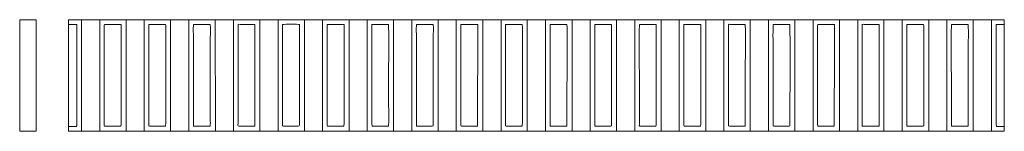
# Model space of a CAD drawing. Units: millimetres. Extents: x 3423 to 3973, y -22 to 40.
import ezdxf

# ---------------------------------------------------------------- set-up
doc = ezdxf.new("R2010")
doc.units = ezdxf.units.MM
doc.header["$MEASUREMENT"] = 0
doc.layers.add('layer 1', color=7, linetype='Continuous')

msp = doc.modelspace()

# ---------------------------------------------------------------- linework, layer by layer
at = {"layer": 'layer 1', "color": 250, "lineweight": 20}
msp.add_lwpolyline([(3450.4722, -22.3552), (3972.7072, -22.3552), (3972.7072, 39.6448), (3450.4722, 39.6448), (3450.4722, -22.3552)], close=True, dxfattribs=at)
for points, knots in [([(3423.2285, -22.3552), (3423.2285, -22.3552), (3432.4756, -22.3552), (3432.4756, -22.3552), (3432.4756, -22.3552), (3432.4738, 39.6308), (3432.4738, 39.6308), (3432.4738, 39.6308), (3425.5398, 39.6309), (3425.5398, 39.6309), (3425.2538, 39.6309), (3423.3327, 39.6045), (3423.2286, 39.6448), (3423.2286, 39.6448), (3423.2285, -22.3552), (3423.2285, -22.3552)], [0, 0, 0, 0, 0.2, 0.2, 0.2, 0.4, 0.4, 0.4, 0.6, 0.6, 0.6, 0.8, 0.8, 0.8, 1, 1, 1, 1]), ([(3450.4723, 36.9678), (3450.4723, 36.9678), (3455.0767, 36.9677), (3455.0767, 36.9677), (3455.0767, 36.9677), (3455.0767, -17.7512), (3455.0767, -17.7512), (3455.0768, -18.2353), (3455.1288, -18.9064), (3455.0318, -19.3631), (3455.0238, -19.4008), (3455.0096, -19.437), (3455.0022, -19.4673), (3455.0022, -19.4673), (3454.7617, -19.6332), (3454.7617, -19.6332), (3454.5965, -19.6645), (3454.6233, -19.668), (3454.4401, -19.6822), (3454.303, -19.6927), (3454.0467, -19.6819), (3453.8987, -19.6803), (3453.8987, -19.6803), (3450.4722, -19.6781), (3450.4722, -19.6781), (3450.4722, -19.6781), (3450.4723, -22.3552), (3450.4723, -22.3552), (3450.4723, -22.3552), (3457.7542, -22.3552), (3457.7542, -22.3552), (3457.7542, -22.3552), (3457.7537, 39.6442), (3457.7537, 39.6442), (3457.7537, 39.6442), (3450.4722, 39.6448), (3450.4722, 39.6448), (3450.4722, 39.6448), (3450.4723, 36.9678), (3450.4723, 36.9678)], [0, 0, 0, 0, 0.07692308, 0.07692308, 0.07692308, 0.15384615, 0.15384615, 0.15384615, 0.23076923, 0.23076923, 0.23076923, 0.30769231, 0.30769231, 0.30769231, 0.38461538, 0.38461538, 0.38461538, 0.46153846, 0.46153846, 0.46153846, 0.53846154, 0.53846154, 0.53846154, 0.61538462, 0.61538462, 0.61538462, 0.69230769, 0.69230769, 0.69230769, 0.76923077, 0.76923077, 0.76923077, 0.84615385, 0.84615385, 0.84615385, 0.92307692, 0.92307692, 0.92307692, 1, 1, 1, 1]), ([(3467.9264, -22.2481), (3467.9264, -22.2481), (3482.5971, -22.2481), (3482.5971, -22.2481), (3482.5971, -22.2481), (3482.5965, 39.6442), (3482.5965, 39.6442), (3482.5965, 39.6442), (3467.9264, 39.6448), (3467.9264, 39.6448), (3467.9264, 39.6448), (3467.9264, -22.2481), (3467.9264, -22.2481)], [0, 0, 0, 0, 0.25, 0.25, 0.25, 0.5, 0.5, 0.5, 0.75, 0.75, 0.75, 1, 1, 1, 1]), ([(3492.7692, -22.2481), (3492.7692, -22.2481), (3507.4667, -22.2481), (3507.4667, -22.2481), (3507.4667, -22.2481), (3507.4394, 39.6442), (3507.4394, 39.6442), (3507.4394, 39.6442), (3492.7692, 39.6448), (3492.7692, 39.6448), (3492.7692, 39.6448), (3492.7692, -22.2481), (3492.7692, -22.2481)], [0, 0, 0, 0, 0.25, 0.25, 0.25, 0.5, 0.5, 0.5, 0.75, 0.75, 0.75, 1, 1, 1, 1]), ([(3517.6121, -22.3552), (3517.6121, -22.3552), (3532.4166, -22.3552), (3532.4166, -22.3552), (3532.4166, -22.3552), (3532.3893, 39.6442), (3532.3893, 39.6442), (3532.3893, 39.6442), (3517.6121, 39.6448), (3517.6121, 39.6448), (3517.6121, 39.6448), (3517.6121, -22.3552), (3517.6121, -22.3552)], [0, 0, 0, 0, 0.25, 0.25, 0.25, 0.5, 0.5, 0.5, 0.75, 0.75, 0.75, 1, 1, 1, 1]), ([(3542.562, -22.3552), (3542.562, -22.3552), (3557.2326, -22.3552), (3557.2326, -22.3552), (3557.2326, -22.3552), (3557.2321, 39.6442), (3557.2321, 39.6442), (3557.2321, 39.6442), (3542.562, 39.6448), (3542.562, 39.6448), (3542.562, 39.6448), (3542.562, -22.3552), (3542.562, -22.3552)], [0, 0, 0, 0, 0.25, 0.25, 0.25, 0.5, 0.5, 0.5, 0.75, 0.75, 0.75, 1, 1, 1, 1]), ([(3567.4048, -22.3552), (3567.4048, -22.3552), (3582.2093, -22.3552), (3582.2093, -22.3552), (3582.2093, -22.3552), (3582.182, 39.6442), (3582.182, 39.6442), (3582.182, 39.6442), (3567.4048, 39.6448), (3567.4048, 39.6448), (3567.4048, 39.6448), (3567.4048, -22.3552), (3567.4048, -22.3552)], [0, 0, 0, 0, 0.25, 0.25, 0.25, 0.5, 0.5, 0.5, 0.75, 0.75, 0.75, 1, 1, 1, 1]), ([(3592.2476, -22.3552), (3592.2476, -22.3552), (3607.0253, -22.3552), (3607.0253, -22.3552), (3607.0253, -22.3552), (3607.0248, 39.6442), (3607.0248, 39.6442), (3607.0248, 39.6442), (3592.2476, 39.6448), (3592.2476, 39.6448), (3592.2476, 39.6448), (3592.2476, -22.3552), (3592.2476, -22.3552)], [0, 0, 0, 0, 0.25, 0.25, 0.25, 0.5, 0.5, 0.5, 0.75, 0.75, 0.75, 1, 1, 1, 1]), ([(3617.1975, -22.3552), (3617.1975, -22.3552), (3631.8681, -22.3552), (3631.8681, -22.3552), (3631.8681, -22.3552), (3631.8676, 39.6442), (3631.8676, 39.6442), (3631.8676, 39.6442), (3617.1975, 39.6448), (3617.1975, 39.6448), (3617.1975, 39.6448), (3617.1975, -22.3552), (3617.1975, -22.3552)], [0, 0, 0, 0, 0.25, 0.25, 0.25, 0.5, 0.5, 0.5, 0.75, 0.75, 0.75, 1, 1, 1, 1]), ([(3642.0403, -22.3552), (3642.0403, -22.3552), (3656.818, -22.3552), (3656.818, -22.3552), (3656.818, -22.3552), (3656.8175, 39.6442), (3656.8175, 39.6442), (3656.8175, 39.6442), (3642.0403, 39.6448), (3642.0403, 39.6448), (3642.0403, 39.6448), (3642.0403, -22.3552), (3642.0403, -22.3552)], [0, 0, 0, 0, 0.25, 0.25, 0.25, 0.5, 0.5, 0.5, 0.75, 0.75, 0.75, 1, 1, 1, 1]), ([(3666.8831, -22.3552), (3666.8831, -22.3552), (3681.6609, -22.3552), (3681.6609, -22.3552), (3681.6609, -22.3552), (3681.6603, 39.6442), (3681.6603, 39.6442), (3681.6603, 39.6442), (3666.8831, 39.6448), (3666.8831, 39.6448), (3666.8831, 39.6448), (3666.8831, -22.3552), (3666.8831, -22.3552)], [0, 0, 0, 0, 0.25, 0.25, 0.25, 0.5, 0.5, 0.5, 0.75, 0.75, 0.75, 1, 1, 1, 1]), ([(3691.833, -22.3552), (3691.833, -22.3552), (3706.4903, -22.3552), (3706.4903, -22.3552), (3706.4903, -22.3552), (3706.5031, 39.6442), (3706.5031, 39.6442), (3706.5031, 39.6442), (3691.833, 39.6448), (3691.833, 39.6448), (3691.833, 39.6448), (3691.833, -22.3552), (3691.833, -22.3552)], [0, 0, 0, 0, 0.25, 0.25, 0.25, 0.5, 0.5, 0.5, 0.75, 0.75, 0.75, 1, 1, 1, 1]), ([(3716.6759, -22.3552), (3716.6759, -22.3552), (3731.4536, -22.3552), (3731.4536, -22.3552), (3731.4536, -22.3552), (3731.453, 39.6442), (3731.453, 39.6442), (3731.453, 39.6442), (3716.6759, 39.6448), (3716.6759, 39.6448), (3716.6759, 39.6448), (3716.6759, -22.3552), (3716.6759, -22.3552)], [0, 0, 0, 0, 0.25, 0.25, 0.25, 0.5, 0.5, 0.5, 0.75, 0.75, 0.75, 1, 1, 1, 1]), ([(3741.5187, -22.3552), (3741.5187, -22.3552), (3756.283, -22.3552), (3756.283, -22.3552), (3756.283, -22.3552), (3756.2959, 39.6442), (3756.2959, 39.6442), (3756.2959, 39.6442), (3741.5187, 39.6448), (3741.5187, 39.6448), (3741.5187, 39.6448), (3741.5187, -22.3552), (3741.5187, -22.3552)], [0, 0, 0, 0, 0.25, 0.25, 0.25, 0.5, 0.5, 0.5, 0.75, 0.75, 0.75, 1, 1, 1, 1]), ([(3766.4686, -22.2481), (3766.4686, -22.2481), (3781.1392, -22.2481), (3781.1392, -22.2481), (3781.1392, -22.2481), (3781.1387, 39.6442), (3781.1387, 39.6442), (3781.1387, 39.6442), (3766.4686, 39.6448), (3766.4686, 39.6448), (3766.4686, 39.6448), (3766.4686, -22.2481), (3766.4686, -22.2481)], [0, 0, 0, 0, 0.25, 0.25, 0.25, 0.5, 0.5, 0.5, 0.75, 0.75, 0.75, 1, 1, 1, 1]), ([(3791.3114, -22.3552), (3791.3114, -22.3552), (3806.0824, -22.3552), (3806.0824, -22.3552), (3806.0824, -22.3552), (3806.0886, 39.6442), (3806.0886, 39.6442), (3806.0886, 39.6442), (3791.3114, 39.6448), (3791.3114, 39.6448), (3791.3114, 39.6448), (3791.3114, -22.3552), (3791.3114, -22.3552)], [0, 0, 0, 0, 0.25, 0.25, 0.25, 0.5, 0.5, 0.5, 0.75, 0.75, 0.75, 1, 1, 1, 1]), ([(3816.2613, -22.3552), (3816.2613, -22.3552), (3830.9319, -22.3552), (3830.9319, -22.3552), (3830.9319, -22.3552), (3830.9314, 39.6442), (3830.9314, 39.6442), (3830.9314, 39.6442), (3816.2613, 39.6448), (3816.2613, 39.6448), (3816.2613, 39.6448), (3816.2613, -22.3552), (3816.2613, -22.3552)], [0, 0, 0, 0, 0.25, 0.25, 0.25, 0.5, 0.5, 0.5, 0.75, 0.75, 0.75, 1, 1, 1, 1]), ([(3841.1041, -22.3552), (3841.1041, -22.3552), (3855.8818, -22.3552), (3855.8818, -22.3552), (3855.8818, -22.3552), (3855.8813, 39.6442), (3855.8813, 39.6442), (3855.8813, 39.6442), (3841.1041, 39.6448), (3841.1041, 39.6448), (3841.1041, 39.6448), (3841.1041, -22.3552), (3841.1041, -22.3552)], [0, 0, 0, 0, 0.25, 0.25, 0.25, 0.5, 0.5, 0.5, 0.75, 0.75, 0.75, 1, 1, 1, 1]), ([(3865.9469, -22.3552), (3865.9469, -22.3552), (3880.7313, -22.3552), (3880.7313, -22.3552), (3880.7313, -22.3552), (3880.7241, 39.6442), (3880.7241, 39.6442), (3880.7241, 39.6442), (3865.9469, 39.6448), (3865.9469, 39.6448), (3865.9469, 39.6448), (3865.9469, -22.3552), (3865.9469, -22.3552)], [0, 0, 0, 0, 0.25, 0.25, 0.25, 0.5, 0.5, 0.5, 0.75, 0.75, 0.75, 1, 1, 1, 1]), ([(3890.8968, -22.3552), (3890.8968, -22.3552), (3905.5674, -22.3552), (3905.5674, -22.3552), (3905.5674, -22.3552), (3905.5669, 39.6442), (3905.5669, 39.6442), (3905.5669, 39.6442), (3890.8968, 39.6448), (3890.8968, 39.6448), (3890.8968, 39.6448), (3890.8968, -22.3552), (3890.8968, -22.3552)], [0, 0, 0, 0, 0.25, 0.25, 0.25, 0.5, 0.5, 0.5, 0.75, 0.75, 0.75, 1, 1, 1, 1]), ([(3915.7396, -22.3552), (3915.7396, -22.3552), (3930.5107, -22.3552), (3930.5107, -22.3552), (3930.5107, -22.3552), (3930.5168, 39.6442), (3930.5168, 39.6442), (3930.5168, 39.6442), (3915.7396, 39.6448), (3915.7396, 39.6448), (3915.7396, 39.6448), (3915.7396, -22.3552), (3915.7396, -22.3552)], [0, 0, 0, 0, 0.25, 0.25, 0.25, 0.5, 0.5, 0.5, 0.75, 0.75, 0.75, 1, 1, 1, 1]), ([(3940.5824, -22.3552), (3940.5824, -22.3552), (3955.3602, -22.3552), (3955.3602, -22.3552), (3955.3602, -22.3552), (3955.3596, 39.6442), (3955.3596, 39.6442), (3955.3596, 39.6442), (3940.5824, 39.6448), (3940.5824, 39.6448), (3940.5824, 39.6448), (3940.5824, -22.3552), (3940.5824, -22.3552)], [0, 0, 0, 0, 0.25, 0.25, 0.25, 0.5, 0.5, 0.5, 0.75, 0.75, 0.75, 1, 1, 1, 1]), ([(3965.5324, -22.3552), (3965.5324, -22.3552), (3972.7073, -22.3552), (3972.7073, -22.3552), (3972.7073, -22.3552), (3972.7068, -19.6787), (3972.7068, -19.6787), (3972.7068, -19.6787), (3968.3165, -19.6781), (3968.3165, -19.6781), (3968.0395, -18.9403), (3968.2094, 5.6863), (3968.2094, 8.6978), (3968.2094, 18.1211), (3968.2094, 27.5444), (3968.2094, 36.9678), (3968.2094, 36.9678), (3972.7056, 36.9678), (3972.7056, 36.9678), (3972.7056, 36.9678), (3972.7068, 39.6442), (3972.7068, 39.6442), (3972.7068, 39.6442), (3965.5324, 39.6448), (3965.5324, 39.6448), (3965.5324, 39.6448), (3965.5324, -22.3552), (3965.5324, -22.3552)], [0, 0, 0, 0, 0.11111111, 0.11111111, 0.11111111, 0.22222222, 0.22222222, 0.22222222, 0.33333333, 0.33333333, 0.33333333, 0.44444444, 0.44444444, 0.44444444, 0.55555556, 0.55555556, 0.55555556, 0.66666667, 0.66666667, 0.66666667, 0.77777778, 0.77777778, 0.77777778, 0.88888889, 0.88888889, 0.88888889, 1, 1, 1, 1]), ([(3470.4158, 36.646), (3470.4158, 36.646), (3470.4155, -16.4662), (3470.4155, -16.4662), (3470.4154, -17.073), (3470.419, -17.6807), (3470.4149, -18.2873), (3470.4101, -19.0098), (3470.1967, -19.5496), (3470.9252, -19.5496), (3470.9252, -19.5496), (3479.7208, -19.5255), (3479.7208, -19.5255), (3479.9224, -18.4467), (3479.8135, -17.1521), (3479.8135, -16.0379), (3479.8135, -16.0379), (3479.8134, 22.8325), (3479.8134, 22.8325), (3479.8134, 27.5498), (3479.9077, 32.3632), (3479.8071, 37.0684), (3479.8071, 37.0684), (3471.24, 37.0812), (3471.24, 37.0812), (3470.5791, 37.0925), (3470.4169, 37.2336), (3470.4158, 36.646)], [0, 0, 0, 0, 0.11111111, 0.11111111, 0.11111111, 0.22222222, 0.22222222, 0.22222222, 0.33333333, 0.33333333, 0.33333333, 0.44444444, 0.44444444, 0.44444444, 0.55555556, 0.55555556, 0.55555556, 0.66666667, 0.66666667, 0.66666667, 0.77777778, 0.77777778, 0.77777778, 0.88888889, 0.88888889, 0.88888889, 1, 1, 1, 1]), ([(3495.3452, 37.0688), (3495.2343, 31.616), (3495.3405, 26.0496), (3495.3392, 20.5838), (3495.3392, 20.5838), (3495.3392, -16.4662), (3495.3392, -16.4662), (3495.339, -20.061), (3495.0353, -19.5671), (3496.4086, -19.5505), (3497.369, -19.539), (3504.3966, -19.691), (3504.6378, -19.4471), (3504.8806, -19.2016), (3504.7365, 10.361), (3504.7365, 13.4094), (3504.7368, 20.8156), (3504.6501, 28.6174), (3504.738, 36.0055), (3504.7528, 37.2401), (3504.9232, 37.0935), (3503.6937, 37.0768), (3500.9174, 37.0391), (3498.1183, 37.1279), (3495.3452, 37.0688)], [0, 0, 0, 0, 0.125, 0.125, 0.125, 0.25, 0.25, 0.25, 0.375, 0.375, 0.375, 0.5, 0.5, 0.5, 0.625, 0.625, 0.625, 0.75, 0.75, 0.75, 0.875, 0.875, 0.875, 1, 1, 1, 1]), ([(3529.4688, -19.4561), (3529.4863, -19.4348), (3529.5051, -19.3695), (3529.5097, -19.384), (3529.5144, -19.3988), (3529.5411, -19.3277), (3529.5467, -19.3086), (3529.673, -18.8829), (3529.6044, -16.5146), (3529.6044, -16.0379), (3529.6044, -16.0379), (3529.6043, 29.8999), (3529.6043, 29.8999), (3529.6043, 32.1882), (3529.7223, 34.8083), (3529.5872, 37.0559), (3529.5872, 37.0559), (3520.2073, 37.0739), (3520.2073, 37.0739), (3520.0192, 34.5663), (3520.1868, 31.3878), (3520.1868, 28.8291), (3520.1868, 28.8291), (3520.1868, -16.4662), (3520.1868, -16.4662), (3520.1868, -17.1442), (3520.1936, -17.8257), (3520.1845, -18.5031), (3520.1687, -19.6819), (3520.0768, -19.5664), (3521.2509, -19.5512), (3522.4053, -19.5363), (3529.0284, -19.7325), (3529.4688, -19.4561)], [0, 0, 0, 0, 0.09090909, 0.09090909, 0.09090909, 0.18181818, 0.18181818, 0.18181818, 0.27272727, 0.27272727, 0.27272727, 0.36363636, 0.36363636, 0.36363636, 0.45454545, 0.45454545, 0.45454545, 0.54545455, 0.54545455, 0.54545455, 0.63636364, 0.63636364, 0.63636364, 0.72727273, 0.72727273, 0.72727273, 0.81818182, 0.81818182, 0.81818182, 0.90909091, 0.90909091, 0.90909091, 1, 1, 1, 1]), ([(3545.5608, -19.5494), (3545.5608, -19.5494), (3554.3614, -19.5282), (3554.3614, -19.5282), (3554.3614, -19.5282), (3554.4448, -19.1429), (3554.4448, -19.1429), (3554.5573, -18.093), (3554.4491, 7.8265), (3554.449, 8.6978), (3554.4479, 18.1159), (3554.6081, 27.6687), (3554.4439, 37.0697), (3551.7045, 37.1201), (3548.9447, 37.0483), (3546.2025, 37.0759), (3545.0502, 37.0875), (3545.038, 37.3289), (3545.0595, 36.2243), (3545.0595, 36.2243), (3545.0641, -17.9654), (3545.0641, -17.9654), (3545.0631, -18.7134), (3544.809, -19.5494), (3545.5608, -19.5494)], [0, 0, 0, 0, 0.125, 0.125, 0.125, 0.25, 0.25, 0.25, 0.375, 0.375, 0.375, 0.5, 0.5, 0.5, 0.625, 0.625, 0.625, 0.75, 0.75, 0.75, 0.875, 0.875, 0.875, 1, 1, 1, 1]), ([(3579.2464, -19.4238), (3579.5024, -19.1509), (3579.3813, -18.2233), (3579.3811, -17.8583), (3579.3811, -17.8583), (3579.3811, 29.8999), (3579.3811, 29.8999), (3579.381, 31.3326), (3579.5634, 35.9765), (3579.3383, 36.9953), (3578.6339, 37.2648), (3571.3541, 37.1066), (3569.9832, 37.0663), (3569.8252, 31.661), (3569.974, 26.0157), (3569.9747, 20.5838), (3569.9747, 20.5838), (3569.9745, -16.4662), (3569.9745, -16.4662), (3569.9745, -17.1439), (3569.9822, -17.8255), (3569.9726, -18.5027), (3569.9519, -19.9622), (3569.5069, -19.5487), (3575.2222, -19.5492), (3575.6722, -19.5493), (3578.9485, -19.6905), (3579.2464, -19.4238)], [0, 0, 0, 0, 0.11111111, 0.11111111, 0.11111111, 0.22222222, 0.22222222, 0.22222222, 0.33333333, 0.33333333, 0.33333333, 0.44444444, 0.44444444, 0.44444444, 0.55555556, 0.55555556, 0.55555556, 0.66666667, 0.66666667, 0.66666667, 0.77777778, 0.77777778, 0.77777778, 0.88888889, 0.88888889, 0.88888889, 1, 1, 1, 1]), ([(3604.1186, -19.4712), (3604.1186, -19.4712), (3604.2418, -17.8583), (3604.2418, -17.8583), (3604.2415, -17.2515), (3604.2417, -16.6447), (3604.2418, -16.0379), (3604.2418, -16.0379), (3604.2418, 29.8999), (3604.2418, 29.8999), (3604.2421, 32.2081), (3604.3486, 34.7837), (3604.2265, 37.0592), (3604.2265, 37.0592), (3594.8512, 37.0732), (3594.8512, 37.0732), (3594.6718, 35.1359), (3594.8258, 23.5496), (3594.8262, 20.5838), (3594.8267, 15.087), (3594.8242, 9.5901), (3594.8261, 4.0933), (3594.8286, -3.2738), (3594.9226, -11.1551), (3594.8239, -18.5032), (3594.8083, -19.6676), (3594.728, -19.5653), (3595.8863, -19.5511), (3597.1141, -19.536), (3603.5719, -19.7395), (3604.1186, -19.4712)], [0, 0, 0, 0, 0.1, 0.1, 0.1, 0.2, 0.2, 0.2, 0.3, 0.3, 0.3, 0.4, 0.4, 0.4, 0.5, 0.5, 0.5, 0.6, 0.6, 0.6, 0.7, 0.7, 0.7, 0.8, 0.8, 0.8, 0.9, 0.9, 0.9, 1, 1, 1, 1]), ([(3619.8495, -19.5136), (3619.8495, -19.5136), (3628.9979, -19.5482), (3628.9979, -19.5482), (3629.3062, -18.9008), (3629.1113, -7.2148), (3629.1112, -5.4369), (3629.1111, -0.7253), (3629.1104, 3.9862), (3629.1113, 8.6978), (3629.1118, 11.1082), (3629.243, 35.3927), (3629.0828, 37.0735), (3629.0828, 37.0735), (3619.7688, 37.0748), (3619.7688, 37.0748), (3619.5893, 35.8976), (3619.7231, 25.11), (3619.723, 22.9396), (3619.723, 22.9396), (3619.7229, -12.3972), (3619.7229, -12.3972), (3619.7228, -12.989), (3619.57, -19.0231), (3619.8495, -19.5136)], [0, 0, 0, 0, 0.125, 0.125, 0.125, 0.25, 0.25, 0.25, 0.375, 0.375, 0.375, 0.5, 0.5, 0.5, 0.625, 0.625, 0.625, 0.75, 0.75, 0.75, 0.875, 0.875, 0.875, 1, 1, 1, 1]), ([(3653.8878, -19.4398), (3654.0146, -19.2957), (3653.9672, -19.4045), (3654.0146, -19.1354), (3654.0287, -19.0552), (3654.0306, -18.8134), (3654.0305, -18.7224), (3654.0305, -18.7224), (3654.0227, -16.0379), (3654.0227, -16.0379), (3654.023, -14.86), (3654.0229, -13.6821), (3654.0228, -12.5043), (3654.0228, -12.5043), (3654.0228, 29.8999), (3654.0228, 29.8999), (3654.023, 31.936), (3654.2136, 35.1372), (3653.9928, 37.0336), (3653.9928, 37.0336), (3644.6221, 37.0755), (3644.6221, 37.0755), (3644.5117, 34.397), (3644.6104, 31.5185), (3644.61, 28.8291), (3644.61, 28.8291), (3644.6102, -16.4662), (3644.6102, -16.4662), (3644.6097, -19.978), (3644.3211, -19.5679), (3645.6792, -19.551), (3646.8339, -19.5366), (3653.4493, -19.7739), (3653.8878, -19.4398)], [0, 0, 0, 0, 0.09090909, 0.09090909, 0.09090909, 0.18181818, 0.18181818, 0.18181818, 0.27272727, 0.27272727, 0.27272727, 0.36363636, 0.36363636, 0.36363636, 0.45454545, 0.45454545, 0.45454545, 0.54545455, 0.54545455, 0.54545455, 0.63636364, 0.63636364, 0.63636364, 0.72727273, 0.72727273, 0.72727273, 0.81818182, 0.81818182, 0.81818182, 0.90909091, 0.90909091, 0.90909091, 1, 1, 1, 1]), ([(3678.7651, -19.483), (3678.7651, -19.483), (3678.8667, 37.0638), (3678.8667, 37.0638), (3678.8667, 37.0638), (3669.5048, 37.0719), (3669.5048, 37.0719), (3669.2889, 35.5539), (3669.5477, -12.2277), (3669.4657, -18.5034), (3669.4507, -19.6477), (3669.3819, -19.5658), (3670.5218, -19.5514), (3671.7719, -19.5354), (3678.1834, -19.7131), (3678.7651, -19.483)], [0, 0, 0, 0, 0.2, 0.2, 0.2, 0.4, 0.4, 0.4, 0.6, 0.6, 0.6, 0.8, 0.8, 0.8, 1, 1, 1, 1]), ([(3703.6671, -19.5188), (3703.9234, -18.8838), (3703.7716, 22.3372), (3703.7723, 29.8999), (3703.7725, 31.648), (3703.9813, 35.5812), (3703.7196, 37.0747), (3703.7196, 37.0747), (3694.4052, 37.0748), (3694.4052, 37.0748), (3694.2678, 19.3581), (3694.4057, 1.316), (3694.403, -16.4662), (3694.4024, -20.0612), (3694.0996, -19.5671), (3695.4724, -19.5506), (3697.0178, -19.5319), (3702.7333, -19.635), (3703.6671, -19.5188)], [0, 0, 0, 0, 0.16666667, 0.16666667, 0.16666667, 0.33333333, 0.33333333, 0.33333333, 0.5, 0.5, 0.5, 0.66666667, 0.66666667, 0.66666667, 0.83333333, 0.83333333, 0.83333333, 1, 1, 1, 1]), ([(3728.528, -19.4473), (3728.528, -19.4473), (3728.663, 29.8999), (3728.663, 29.8999), (3728.663, 32.0871), (3728.8208, 34.938), (3728.6397, 37.0445), (3728.6397, 37.0445), (3719.2627, 37.0748), (3719.2627, 37.0748), (3719.117, 34.4582), (3719.2464, 31.4716), (3719.2464, 28.8291), (3719.2465, 26.0806), (3719.2469, 23.3322), (3719.2466, 20.5838), (3719.2466, 20.5838), (3719.2444, -18.503), (3719.2444, -18.503), (3719.2275, -19.6874), (3719.1378, -19.5662), (3720.3147, -19.551), (3721.4182, -19.5368), (3728.1576, -19.7059), (3728.528, -19.4473)], [0, 0, 0, 0, 0.125, 0.125, 0.125, 0.25, 0.25, 0.25, 0.375, 0.375, 0.375, 0.5, 0.5, 0.5, 0.625, 0.625, 0.625, 0.75, 0.75, 0.75, 0.875, 0.875, 0.875, 1, 1, 1, 1]), ([(3744.1568, 36.9823), (3744.1568, 36.9823), (3744.111, -19.0362), (3744.111, -19.0362), (3744.1107, -19.471), (3744.189, -19.5494), (3744.6245, -19.5494), (3744.6245, -19.5494), (3752.9769, -19.5492), (3752.9769, -19.5492), (3753.8294, -19.5491), (3753.5138, -18.8992), (3753.513, -16.5733), (3753.513, -16.5733), (3753.5129, 22.7254), (3753.5129, 22.7254), (3753.513, 27.4719), (3753.6174, 32.3367), (3753.506, 37.0684), (3753.506, 37.0684), (3744.2421, 37.0105), (3744.2421, 37.0105), (3744.2205, 37.0052), (3744.184, 36.9948), (3744.1568, 36.9823)], [0, 0, 0, 0, 0.125, 0.125, 0.125, 0.25, 0.25, 0.25, 0.375, 0.375, 0.375, 0.5, 0.5, 0.5, 0.625, 0.625, 0.625, 0.75, 0.75, 0.75, 0.875, 0.875, 0.875, 1, 1, 1, 1]), ([(3778.3798, 36.9592), (3778.3798, 36.9592), (3778.2149, 37.0264), (3778.2149, 37.0264), (3777.7278, 37.1419), (3774.2898, 37.0751), (3773.7506, 37.075), (3772.1862, 37.0745), (3770.6061, 37.097), (3769.0437, 37.0697), (3768.8708, 26.9207), (3769.04, 16.6157), (3769.0386, 6.4491), (3769.0374, -1.6523), (3769.148, -10.4473), (3769.0367, -18.5025), (3769.0174, -19.8983), (3768.3653, -19.5484), (3773.7506, -19.5492), (3774.9998, -19.5494), (3776.2555, -19.5366), (3777.5037, -19.5536), (3778.6931, -19.5698), (3778.4315, -19.6851), (3778.4313, -16.6804), (3778.431, -12.0787), (3778.5515, 36.4127), (3778.3798, 36.9592)], [0, 0, 0, 0, 0.11111111, 0.11111111, 0.11111111, 0.22222222, 0.22222222, 0.22222222, 0.33333333, 0.33333333, 0.33333333, 0.44444444, 0.44444444, 0.44444444, 0.55555556, 0.55555556, 0.55555556, 0.66666667, 0.66666667, 0.66666667, 0.77777778, 0.77777778, 0.77777778, 0.88888889, 0.88888889, 0.88888889, 1, 1, 1, 1]), ([(3803.1656, -19.4532), (3803.1656, -19.4532), (3803.2441, -19.3072), (3803.2441, -19.3072), (3803.3729, -18.8792), (3803.3029, -16.5163), (3803.3027, -16.0379), (3803.3027, -16.0379), (3803.3027, 22.8325), (3803.3027, 22.8325), (3803.303, 25.1883), (3803.3029, 27.5441), (3803.3027, 29.8999), (3803.3024, 32.1839), (3803.4226, 34.8124), (3803.2853, 37.0542), (3803.2853, 37.0542), (3793.9037, 37.0741), (3793.9037, 37.0741), (3793.7315, 34.5177), (3793.8859, 31.4256), (3793.8848, 28.8291), (3793.8848, 28.8291), (3793.8847, 4.0933), (3793.8847, 4.0933), (3793.8868, -1.4035), (3793.8869, -6.9004), (3793.8848, -12.3972), (3793.8848, -12.3972), (3793.8827, -18.5031), (3793.8827, -18.5031), (3793.8665, -19.6854), (3793.7736, -19.5656), (3794.9502, -19.5511), (3796.0807, -19.5372), (3802.7562, -19.7209), (3803.1656, -19.4532)], [0, 0, 0, 0, 0.08333333, 0.08333333, 0.08333333, 0.16666667, 0.16666667, 0.16666667, 0.25, 0.25, 0.25, 0.33333333, 0.33333333, 0.33333333, 0.41666667, 0.41666667, 0.41666667, 0.5, 0.5, 0.5, 0.58333333, 0.58333333, 0.58333333, 0.66666667, 0.66666667, 0.66666667, 0.75, 0.75, 0.75, 0.83333333, 0.83333333, 0.83333333, 0.91666667, 0.91666667, 0.91666667, 1, 1, 1, 1]), ([(3819.2601, -19.5492), (3819.2601, -19.5492), (3828.0612, -19.5286), (3828.0612, -19.5286), (3828.0612, -19.5286), (3828.1484, 8.6978), (3828.1484, 8.6978), (3828.1484, 18.1159), (3828.3064, 27.6686), (3828.1432, 37.0697), (3825.4024, 37.1165), (3822.6449, 37.0492), (3819.9018, 37.076), (3818.7514, 37.0872), (3818.7316, 37.3295), (3818.7527, 36.2242), (3818.7527, 36.2242), (3818.7574, -11.7547), (3818.7574, -11.7547), (3818.7574, -13.1467), (3818.7577, -14.5388), (3818.7578, -15.9309), (3818.7578, -16.609), (3818.7584, -17.2872), (3818.7575, -17.9654), (3818.7566, -18.7155), (3818.5023, -19.5492), (3819.2601, -19.5492)], [0, 0, 0, 0, 0.11111111, 0.11111111, 0.11111111, 0.22222222, 0.22222222, 0.22222222, 0.33333333, 0.33333333, 0.33333333, 0.44444444, 0.44444444, 0.44444444, 0.55555556, 0.55555556, 0.55555556, 0.66666667, 0.66666667, 0.66666667, 0.77777778, 0.77777778, 0.77777778, 0.88888889, 0.88888889, 0.88888889, 1, 1, 1, 1]), ([(3852.9462, -19.4243), (3853.0708, -19.2889), (3853.0231, -19.3931), (3853.0686, -19.1336), (3853.084, -19.0463), (3853.0847, -18.8203), (3853.0847, -18.7233), (3853.0842, -11.535), (3853.2104, 36.2812), (3853.0301, 36.984), (3853.0028, 36.9963), (3852.9606, 37.0382), (3852.9448, 37.0117), (3852.9287, 36.9847), (3852.8802, 37.0325), (3852.8574, 37.0367), (3852.8574, 37.0367), (3843.6809, 37.0684), (3843.6809, 37.0684), (3843.552, 31.6315), (3843.6747, 26.0383), (3843.674, 20.5838), (3843.6733, 15.087), (3843.6746, 9.5902), (3843.6739, 4.0933), (3843.673, -3.2694), (3843.7742, -11.1652), (3843.672, -18.5027), (3843.6517, -19.96), (3843.1947, -19.5494), (3848.9216, -19.5494), (3848.9216, -19.5494), (3852.0302, -19.5519), (3852.0302, -19.5519), (3852.4291, -19.5565), (3852.7207, -19.6253), (3852.9462, -19.4243)], [0, 0, 0, 0, 0.08333333, 0.08333333, 0.08333333, 0.16666667, 0.16666667, 0.16666667, 0.25, 0.25, 0.25, 0.33333333, 0.33333333, 0.33333333, 0.41666667, 0.41666667, 0.41666667, 0.5, 0.5, 0.5, 0.58333333, 0.58333333, 0.58333333, 0.66666667, 0.66666667, 0.66666667, 0.75, 0.75, 0.75, 0.83333333, 0.83333333, 0.83333333, 0.91666667, 0.91666667, 0.91666667, 1, 1, 1, 1]), ([(3877.8183, -19.4704), (3877.8183, -19.4704), (3877.9408, 22.8325), (3877.9408, 22.8325), (3877.9403, 25.1883), (3877.9411, 27.5441), (3877.9407, 29.8999), (3877.9404, 32.2007), (3878.0522, 34.7931), (3877.9246, 37.058), (3877.9246, 37.058), (3868.5501, 37.0732), (3868.5501, 37.0732), (3868.4394, 35.8846), (3868.5244, 22.1727), (3868.5245, 20.5838), (3868.5245, 20.5838), (3868.5248, -16.4662), (3868.5248, -16.4662), (3868.5252, -19.921), (3868.2401, -19.5682), (3869.5856, -19.5511), (3870.8113, -19.5356), (3877.2757, -19.7383), (3877.8183, -19.4704)], [0, 0, 0, 0, 0.125, 0.125, 0.125, 0.25, 0.25, 0.25, 0.375, 0.375, 0.375, 0.5, 0.5, 0.5, 0.625, 0.625, 0.625, 0.75, 0.75, 0.75, 0.875, 0.875, 0.875, 1, 1, 1, 1]), ([(3893.4673, -19.4523), (3893.798, -19.6272), (3902.0602, -19.6564), (3902.6939, -19.5056), (3902.8222, -19.2586), (3902.8026, -19.4179), (3902.8026, -19.0362), (3902.8026, -19.0362), (3902.7855, 37.072), (3902.7855, 37.072), (3900.0356, 37.1021), (3897.2825, 37.0463), (3894.5372, 37.076), (3893.393, 37.0883), (3893.3857, 37.324), (3893.4068, 36.2246), (3893.4068, 36.2246), (3893.411, 30.0069), (3893.411, 30.0069), (3893.4101, 26.9244), (3893.2646, -18.7382), (3893.4673, -19.4523)], [0, 0, 0, 0, 0.14285714, 0.14285714, 0.14285714, 0.28571429, 0.28571429, 0.28571429, 0.42857143, 0.42857143, 0.42857143, 0.57142857, 0.57142857, 0.57142857, 0.71428571, 0.71428571, 0.71428571, 0.85714286, 0.85714286, 0.85714286, 1, 1, 1, 1]), ([(3927.5838, -19.4318), (3927.7119, -19.2918), (3927.6635, -19.3986), (3927.711, -19.1345), (3927.711, -19.1345), (3927.7201, -12.5043), (3927.7201, -12.5043), (3927.7194, -8.3037), (3927.8251, 36.0095), (3927.6858, 37.0273), (3927.6858, 37.0273), (3918.3206, 37.0756), (3918.3206, 37.0756), (3918.2182, 34.3865), (3918.3094, 31.5264), (3918.3096, 28.8291), (3918.3096, 28.8291), (3918.3073, -18.5027), (3918.3073, -18.5027), (3918.2906, -19.7129), (3918.163, -19.5662), (3919.3788, -19.551), (3920.3661, -19.5386), (3927.2452, -19.7122), (3927.5838, -19.4318)], [0, 0, 0, 0, 0.125, 0.125, 0.125, 0.25, 0.25, 0.25, 0.375, 0.375, 0.375, 0.5, 0.5, 0.5, 0.625, 0.625, 0.625, 0.75, 0.75, 0.75, 0.875, 0.875, 0.875, 1, 1, 1, 1]), ([(3952.4543, -19.4725), (3952.4704, -19.4491), (3952.487, -19.3815), (3952.4913, -19.3959), (3952.4913, -19.3959), (3952.5766, 22.8325), (3952.5766, 22.8325), (3952.5763, 27.4671), (3952.7585, 32.4745), (3952.5643, 37.0626), (3952.5643, 37.0626), (3943.1928, 37.0726), (3943.1928, 37.0726), (3943.0536, 35.7965), (3943.1639, 5.326), (3943.1638, 4.0933), (3943.1631, -3.2921), (3943.2574, -11.1393), (3943.1613, -18.5033), (3943.1462, -19.6629), (3943.0665, -19.5659), (3944.2211, -19.5512), (3945.4667, -19.5354), (3951.8843, -19.7463), (3952.4543, -19.4725)], [0, 0, 0, 0, 0.125, 0.125, 0.125, 0.25, 0.25, 0.25, 0.375, 0.375, 0.375, 0.5, 0.5, 0.5, 0.625, 0.625, 0.625, 0.75, 0.75, 0.75, 0.875, 0.875, 0.875, 1, 1, 1, 1])]:
    msp.add_open_spline(points, degree=3, knots=knots, dxfattribs=at)

doc.saveas('drawing.dxf')
